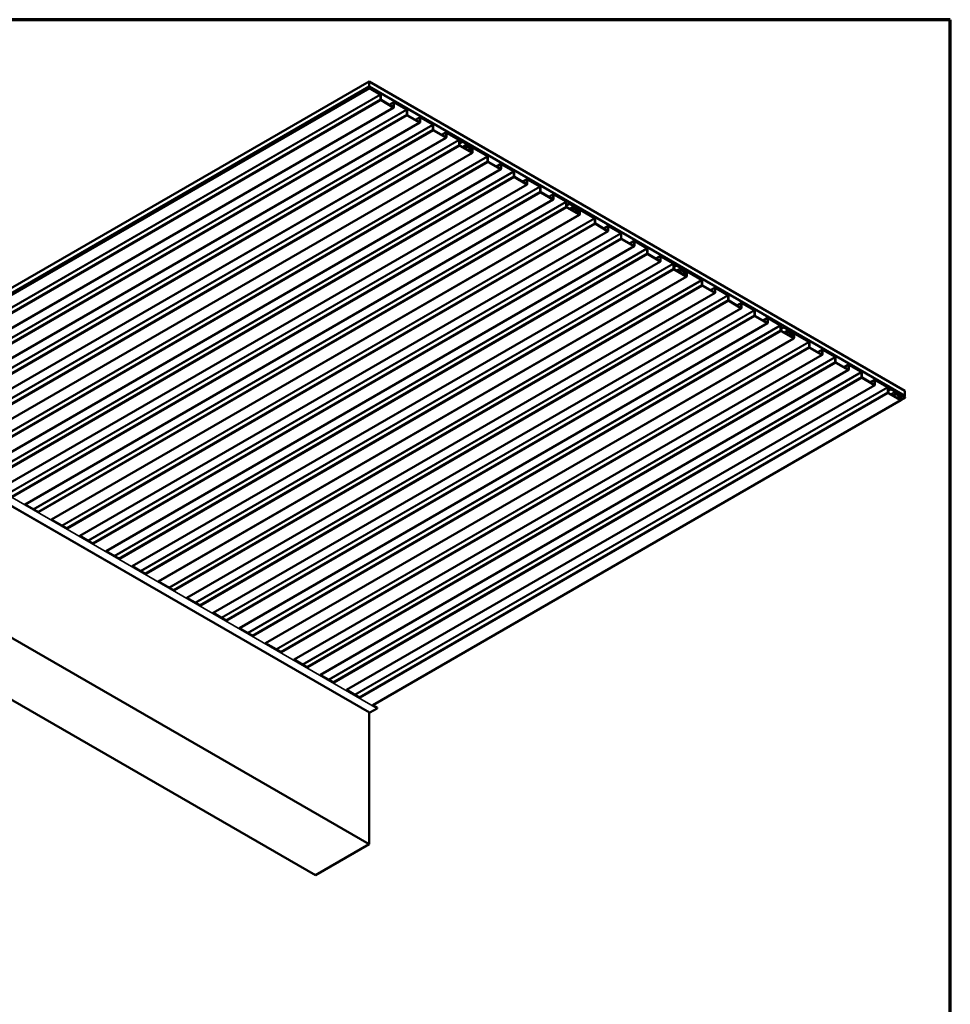
# Model space of a CAD drawing. Units: inches. Extents: x -14.1 to 52, y 0.6 to 47.7.
# Drawn here: x 23.6 to 33.4, y 11 to 21.4 of the extents above; entities that cross this region are included whole.
import ezdxf

# ---------------------------------------------------------------- set-up
doc = ezdxf.new("R2010")
doc.units = ezdxf.units.IN
doc.header["$LTSCALE"] = 2
doc.header["$MEASUREMENT"] = 0
for name, color, linetype, lineweight in [('Border (ANSI)', 7, 'Continuous', 70), ('Visible (ANSI)', 7, 'Continuous', 50), ('Visible Narrow (ANSI)', 7, 'Continuous', 35)]:
    doc.layers.add(name, color=color, linetype=linetype, lineweight=lineweight)

# ---------------------------------------------------------------- blocks, each defined once
blk = doc.blocks.new('Borders ATAS A Border')
at = {"layer": 'Border (ANSI)'}
for p, q in [((16.7, 10.7), (0.3, 10.7)), ((16.7, 0.3), (16.7, 10.7))]:
    blk.add_line(p, q, dxfattribs=at)

msp = doc.modelspace()

# ---------------------------------------------------------------- linework, layer by layer
at = {"layer": 'Visible (ANSI)'}
for p, q in [((21.60706, 17.48138), (27.26391, 20.74737)), ((32.92076, 17.48138), (27.26391, 20.74737)), ((27.26391, 20.74737), (27.26391, 20.69294)), ((27.26391, 20.69294), (21.60706, 17.42695)), ((21.61102, 17.41378), (27.26787, 20.67976)), ((27.26787, 20.67628), (21.61102, 17.41029)), ((32.92076, 17.42695), (27.26391, 20.69294)), ((27.26787, 20.67976), (27.26787, 20.67628)), ((27.3802, 20.61491), (27.26787, 20.67976)), ((27.26787, 20.67628), (27.3802, 20.61143)), ((27.38322, 20.6062), (27.38322, 20.5589)), ((27.38623, 20.55716), (27.38623, 20.60446)), ((27.5186, 20.47725), (27.38925, 20.55193)), ((27.38925, 20.54845), (27.5186, 20.47377)), ((27.47514, 20.50234), (27.52339, 20.5302)), ((27.52162, 20.52629), (27.52162, 20.47899)), ((27.52464, 20.47725), (27.52464, 20.52455)), ((27.65715, 20.45501), (27.52766, 20.52978)), ((27.52766, 20.52629), (27.65715, 20.45153)), ((27.52287, 20.47334), (21.94557, 17.25328)), ((27.66017, 20.4463), (27.66017, 20.399)), ((27.66318, 20.39726), (27.66318, 20.44456)), ((27.79556, 20.31735), (27.6662, 20.39203)), ((27.6662, 20.38855), (27.79556, 20.31387)), ((27.79982, 20.31345), (22.22252, 17.09339)), ((27.75209, 20.34245), (27.80034, 20.3703)), ((27.79857, 20.3664), (27.79857, 20.31909)), ((27.80159, 20.31735), (27.80159, 20.36465)), ((27.9341, 20.29512), (27.80461, 20.36988)), ((27.80461, 20.3664), (27.9341, 20.29163)), ((27.93712, 20.28641), (27.93712, 20.2391)), ((27.94013, 20.23736), (27.94013, 20.28467)), ((28.07251, 20.15746), (27.94315, 20.23214)), ((27.94315, 20.22865), (28.07251, 20.15397)), ((28.02904, 20.18255), (28.07729, 20.21041)), ((28.07552, 20.2065), (28.07552, 20.1592)), ((28.07854, 20.15746), (28.07854, 20.20476)), ((28.21105, 20.13522), (28.08156, 20.20998)), ((28.08156, 20.2065), (28.21105, 20.13174)), ((28.07677, 20.15355), (22.49947, 16.93349)), ((28.21407, 20.12651), (28.21407, 20.07921)), ((28.21708, 20.07747), (28.21708, 20.12477)), ((28.21708, 20.09439), (28.24942, 20.11306)), ((28.21708, 20.09091), (28.24942, 20.10958)), ((28.34946, 19.99756), (28.2201, 20.07224)), ((28.29306, 20.08787), (28.24942, 20.11306)), ((28.24942, 20.11306), (28.24942, 20.10958)), ((28.24942, 20.10958), (28.29306, 20.08439)), ((28.30488, 20.07117), (28.31117, 20.0748)), ((28.51157, 19.96171), (28.31664, 20.07426)), ((28.35372, 19.99365), (22.77642, 16.77359)), ((28.2201, 20.06876), (28.34946, 19.99407)), ((28.30825, 20.05635), (28.33393, 20.02077)), ((28.33566, 20.02262), (28.30998, 20.0582)), ((28.3122, 20.06058), (28.32579, 20.04175)), ((28.31242, 20.06534), (28.31286, 20.0656)), ((28.31286, 20.0656), (28.31542, 20.06595)), ((28.31286, 20.0656), (28.31713, 20.05517)), ((28.32752, 20.04361), (28.31393, 20.06243)), ((28.31969, 20.05553), (28.31542, 20.06595)), ((28.31664, 20.07078), (28.51157, 19.95823)), ((28.32716, 20.0344), (28.33351, 20.03807)), ((28.34089, 20.04878), (28.33296, 20.0455)), ((28.33493, 20.04172), (28.34286, 20.04501)), ((28.34902, 20.01358), (28.33536, 20.00569)), ((28.35247, 20.03435), (28.35247, 19.9993)), ((28.35549, 19.99756), (28.35549, 20.03261)), ((28.51459, 19.953), (28.51459, 19.9057)), ((28.51761, 19.90396), (28.51761, 19.95126)), ((28.64998, 19.82405), (28.52062, 19.89873)), ((28.52062, 19.89525), (28.64998, 19.82057)), ((28.60651, 19.84915), (28.65476, 19.877)), ((28.65299, 19.8731), (28.65299, 19.82579)), ((28.65601, 19.82405), (28.65601, 19.87135)), ((28.78852, 19.80182), (28.65903, 19.87658)), ((28.65903, 19.8731), (28.78852, 19.79833)), ((28.65424, 19.82015), (23.07694, 16.60009)), ((28.79154, 19.79311), (28.79154, 19.7458)), ((28.79456, 19.74406), (28.79456, 19.79137)), ((28.93119, 19.66025), (23.35389, 16.44019)), ((28.92693, 19.66415), (28.79757, 19.73884)), ((28.79757, 19.73535), (28.92693, 19.66067)), ((28.88346, 19.68925), (28.93171, 19.71711)), ((28.92994, 19.7132), (28.92994, 19.6659)), ((28.93296, 19.66415), (28.93296, 19.71146)), ((29.06547, 19.64192), (28.93598, 19.71668)), ((28.93598, 19.7132), (29.06547, 19.63844)), ((29.06849, 19.63321), (29.06849, 19.58591)), ((29.07151, 19.58417), (29.07151, 19.63147)), ((29.20388, 19.50426), (29.07452, 19.57894)), ((29.07452, 19.57546), (29.20388, 19.50077)), ((29.16041, 19.52935), (29.20866, 19.55721)), ((29.20689, 19.5533), (29.20689, 19.506)), ((29.34242, 19.48202), (29.21293, 19.55679)), ((29.21293, 19.5533), (29.34242, 19.47854)), ((29.20814, 19.50035), (23.63084, 16.28029)), ((29.20991, 19.50426), (29.20991, 19.55156)), ((29.34544, 19.47331), (29.34544, 19.42601)), ((29.34846, 19.42427), (29.34846, 19.47157)), ((29.34846, 19.4412), (29.38079, 19.45987)), ((29.34846, 19.43771), (29.38079, 19.45638)), ((29.42443, 19.43467), (29.38079, 19.45987)), ((29.38079, 19.45987), (29.38079, 19.45638)), ((29.38079, 19.45638), (29.42443, 19.43119)), ((29.48083, 19.34436), (29.35147, 19.41904)), ((29.35147, 19.41556), (29.48083, 19.34088)), ((29.43625, 19.41797), (29.44254, 19.4216)), ((29.43962, 19.40315), (29.4653, 19.36757)), ((29.46703, 19.36943), (29.44136, 19.40501)), ((29.44357, 19.40738), (29.45716, 19.38856)), ((29.44379, 19.41215), (29.44423, 19.4124)), ((29.44423, 19.4124), (29.44679, 19.41276)), ((29.44423, 19.4124), (29.4485, 19.40197)), ((29.45889, 19.39041), (29.4453, 19.40924)), ((29.45106, 19.40233), (29.44679, 19.41276)), ((29.64294, 19.30852), (29.44801, 19.42106)), ((29.44801, 19.41758), (29.64294, 19.30503)), ((29.45853, 19.38121), (29.46488, 19.38488)), ((29.47226, 19.39559), (29.46434, 19.3923)), ((29.4663, 19.38852), (29.47423, 19.39181)), ((29.48039, 19.36038), (29.46673, 19.3525)), ((29.48384, 19.38116), (29.48384, 19.3461)), ((29.48686, 19.34436), (29.48686, 19.37942)), ((29.48509, 19.34045), (23.90779, 16.12039)), ((29.64596, 19.29981), (29.64596, 19.2525)), ((29.64898, 19.25076), (29.64898, 19.29807)), ((29.78135, 19.17085), (29.65199, 19.24554)), ((29.65199, 19.24205), (29.78135, 19.16737)), ((29.78561, 19.16695), (24.20831, 15.94689)), ((29.73788, 19.19595), (29.78613, 19.22381)), ((29.78436, 19.2199), (29.78436, 19.1726)), ((29.78738, 19.17085), (29.78738, 19.21816)), ((29.91989, 19.14862), (29.7904, 19.22338)), ((29.7904, 19.2199), (29.91989, 19.14514)), ((29.92291, 19.13991), (29.92291, 19.09261)), ((29.92593, 19.09087), (29.92593, 19.13817)), ((30.0583, 19.01096), (29.92894, 19.08564)), ((29.92894, 19.08216), (30.0583, 19.00747)), ((30.01483, 19.03605), (30.06308, 19.06391)), ((30.06131, 19.06), (30.06131, 19.0127)), ((30.06433, 19.01096), (30.06433, 19.05826)), ((30.19684, 18.98872), (30.06735, 19.06349)), ((30.06735, 19.06), (30.19684, 18.98524)), ((30.06256, 19.00705), (24.48526, 15.78699)), ((30.19986, 18.98001), (30.19986, 18.93271)), ((30.20288, 18.93097), (30.20288, 18.97827)), ((30.33951, 18.84715), (24.76221, 15.62709)), ((30.33525, 18.85106), (30.20589, 18.92574)), ((30.20589, 18.92226), (30.33525, 18.84758)), ((30.29178, 18.87615), (30.34003, 18.90401)), ((30.33826, 18.9001), (30.33826, 18.8528)), ((30.34128, 18.85106), (30.34128, 18.89836)), ((30.47379, 18.82882), (30.3443, 18.90359)), ((30.3443, 18.9001), (30.47379, 18.82534)), ((30.47681, 18.82012), (30.47681, 18.77281)), ((30.47983, 18.77107), (30.47983, 18.81837)), ((30.47983, 18.788), (30.51217, 18.80667)), ((30.47983, 18.78452), (30.51217, 18.80319)), ((30.6122, 18.69116), (30.48284, 18.76585)), ((30.48284, 18.76236), (30.6122, 18.68768)), ((30.5558, 18.78148), (30.51217, 18.80667)), ((30.51217, 18.80667), (30.51217, 18.80319)), ((30.51217, 18.80319), (30.5558, 18.77799)), ((30.56762, 18.76478), (30.57391, 18.76841)), ((30.571, 18.74995), (30.59667, 18.71437)), ((30.5984, 18.71623), (30.57273, 18.75181)), ((30.57494, 18.75419), (30.58853, 18.73536)), ((30.57516, 18.75895), (30.5756, 18.7592)), ((30.5756, 18.7592), (30.57816, 18.75956)), ((30.5756, 18.7592), (30.57987, 18.74878)), ((30.59026, 18.73721), (30.57667, 18.75604)), ((30.58243, 18.74913), (30.57816, 18.75956)), ((30.77431, 18.65532), (30.57938, 18.76787)), ((30.57938, 18.76438), (30.77431, 18.65184)), ((30.5899, 18.72801), (30.59625, 18.73168)), ((30.60363, 18.74239), (30.59571, 18.7391)), ((30.59767, 18.73532), (30.6056, 18.73861)), ((30.61521, 18.72796), (30.61521, 18.69291)), ((30.61823, 18.69116), (30.61823, 18.72622)), ((30.61646, 18.68726), (25.03916, 15.4672)), ((30.61176, 18.70718), (30.5981, 18.6993)), ((30.77733, 18.64661), (30.77733, 18.59931)), ((30.78035, 18.59757), (30.78035, 18.64487)), ((30.91698, 18.51375), (25.33968, 15.29369)), ((30.91272, 18.51766), (30.78336, 18.59234)), ((30.78336, 18.58886), (30.91272, 18.51417)), ((30.86925, 18.54275), (30.9175, 18.57061)), ((30.91573, 18.5667), (30.91573, 18.5194)), ((30.91875, 18.51766), (30.91875, 18.56496)), ((31.05126, 18.49542), (30.92177, 18.57019)), ((30.92177, 18.5667), (31.05126, 18.49194)), ((31.05428, 18.48671), (31.05428, 18.43941)), ((31.0573, 18.43767), (31.0573, 18.48497)), ((31.18967, 18.35776), (31.06031, 18.43244)), ((31.06031, 18.42896), (31.18967, 18.35428)), ((31.1462, 18.38285), (31.19445, 18.41071)), ((31.32821, 18.33552), (31.19872, 18.41029)), ((31.19393, 18.35385), (25.61663, 15.13379)), ((31.19268, 18.4068), (31.19268, 18.3595)), ((31.1957, 18.35776), (31.1957, 18.40506)), ((31.19872, 18.4068), (31.32821, 18.33204)), ((31.33123, 18.32682), (31.33123, 18.27951)), ((31.33425, 18.27777), (31.33425, 18.32507)), ((31.46662, 18.19786), (31.33726, 18.27255)), ((31.33726, 18.26906), (31.46662, 18.19438)), ((31.42315, 18.22296), (31.4714, 18.25081)), ((31.46963, 18.24691), (31.46963, 18.19961)), ((31.47265, 18.19786), (31.47265, 18.24517)), ((31.60516, 18.17563), (31.47567, 18.25039)), ((31.47567, 18.24691), (31.60516, 18.17214)), ((31.47088, 18.19396), (25.89358, 14.9739)), ((31.60818, 18.16692), (31.60818, 18.11962)), ((31.6112, 18.11787), (31.6112, 18.16518)), ((31.6112, 18.1348), (31.64354, 18.15347)), ((31.6112, 18.13132), (31.64354, 18.14999)), ((31.74357, 18.03797), (31.61421, 18.11265)), ((31.61421, 18.10916), (31.74357, 18.03448)), ((31.68717, 18.12828), (31.64354, 18.15347)), ((31.64354, 18.15347), (31.64354, 18.14999)), ((31.64354, 18.14999), (31.68717, 18.1248)), ((31.69899, 18.11158), (31.70528, 18.11521)), ((31.70237, 18.09676), (31.72804, 18.06118)), ((31.72977, 18.06303), (31.7041, 18.09861)), ((31.70631, 18.10099), (31.7199, 18.08216)), ((31.70653, 18.10575), (31.70697, 18.10601)), ((31.70697, 18.10601), (31.70953, 18.10636)), ((31.70697, 18.10601), (31.71124, 18.09558)), ((31.72163, 18.08402), (31.70804, 18.10284)), ((31.7138, 18.09593), (31.70953, 18.10636)), ((31.90568, 18.00212), (31.71075, 18.11467)), ((31.71075, 18.11118), (31.90568, 17.99864)), ((31.74783, 18.03406), (26.17053, 14.814)), ((31.72127, 18.07481), (31.72763, 18.07848)), ((31.735, 18.08919), (31.72708, 18.0859)), ((31.72904, 18.08213), (31.73697, 18.08541)), ((31.74313, 18.05399), (31.72948, 18.0461)), ((31.74658, 18.07476), (31.74658, 18.03971)), ((31.7496, 18.03797), (31.7496, 18.07302)), ((31.9087, 17.99341), (31.9087, 17.94611)), ((31.91172, 17.94437), (31.91172, 17.99167)), ((32.04409, 17.86446), (31.91473, 17.93914)), ((31.91473, 17.93566), (32.04409, 17.86098)), ((32.00062, 17.88955), (32.04887, 17.91741)), ((32.04711, 17.9135), (32.04711, 17.8662)), ((32.05012, 17.86446), (32.05012, 17.91176)), ((32.18263, 17.84222), (32.05314, 17.91699)), ((32.05314, 17.9135), (32.18263, 17.83874)), ((32.04835, 17.86055), (26.47105, 14.64049)), ((32.18565, 17.83352), (32.18565, 17.78621)), ((32.18867, 17.78447), (32.18867, 17.83177)), ((32.32531, 17.70066), (26.748, 14.4806)), ((32.32104, 17.70456), (32.19169, 17.77925)), ((32.19169, 17.77576), (32.32104, 17.70108)), ((32.27757, 17.72966), (32.32582, 17.75751)), ((32.32406, 17.75361), (32.32406, 17.70631)), ((32.32707, 17.70456), (32.32707, 17.75187)), ((32.45958, 17.68233), (32.33009, 17.75709)), ((32.33009, 17.75361), (32.45958, 17.67884)), ((32.4626, 17.67362), (32.4626, 17.62632)), ((32.46562, 17.62457), (32.46562, 17.67188)), ((32.59799, 17.54467), (32.46864, 17.61935)), ((32.46864, 17.61586), (32.59799, 17.54118)), ((32.55452, 17.56976), (32.60277, 17.59762)), ((32.60101, 17.59371), (32.60101, 17.54641)), ((32.60402, 17.54467), (32.60402, 17.59197)), ((32.73653, 17.52243), (32.60704, 17.59719)), ((32.60704, 17.59371), (32.73653, 17.51895)), ((32.60226, 17.54076), (27.02495, 14.3207)), ((32.73955, 17.51372), (32.73955, 17.46642)), ((32.74257, 17.46468), (32.74257, 17.51198)), ((32.74257, 17.48161), (32.77491, 17.50028)), ((32.74257, 17.47812), (32.77491, 17.49679)), ((32.81854, 17.47508), (32.77491, 17.50028)), ((32.77491, 17.50028), (32.77491, 17.49679)), ((32.77491, 17.49679), (32.81854, 17.4716)), ((32.92076, 17.42695), (32.92076, 17.48138)), ((32.87921, 17.38086), (27.3019, 14.1608)), ((32.87494, 17.38477), (32.74559, 17.45945)), ((32.74559, 17.45597), (32.87494, 17.38128)), ((32.83036, 17.45838), (32.83665, 17.46201)), ((32.83374, 17.44356), (32.85941, 17.40798)), ((32.86114, 17.40983), (32.83547, 17.44542)), ((32.83768, 17.44779), (32.85127, 17.42897)), ((32.8379, 17.45256), (32.83834, 17.45281)), ((32.83834, 17.45281), (32.8409, 17.45316)), ((32.83834, 17.45281), (32.84261, 17.44238)), ((32.853, 17.43082), (32.83942, 17.44965)), ((32.84517, 17.44274), (32.8409, 17.45316)), ((32.92472, 17.41378), (32.84212, 17.46147)), ((32.84212, 17.45799), (32.92472, 17.41029)), ((32.85264, 17.42161), (32.859, 17.42528)), ((32.86637, 17.43599), (32.85845, 17.43271)), ((32.86041, 17.42893), (32.86834, 17.43222)), ((32.8745, 17.40079), (32.86085, 17.39291)), ((32.87796, 17.42157), (32.87796, 17.38651)), ((32.88097, 17.38477), (32.88097, 17.41982)), ((32.88097, 17.38503), (32.92472, 17.41029)), ((32.91134, 17.42151), (32.92076, 17.42695)), ((32.92472, 17.41029), (32.92472, 17.41378)), ((27.26568, 14.08129), (21.60882, 17.34727)), ((23.77326, 16.19807), (23.63015, 16.28069)), ((24.07378, 16.02456), (23.9071, 16.12079)), ((27.26297, 12.69073), (21.60611, 15.95671)), ((24.35073, 15.86466), (24.20762, 15.94729)), ((24.62768, 15.70477), (24.48457, 15.78739)), ((26.69728, 12.36413), (21.04043, 15.63011)), ((24.90463, 15.54487), (24.76152, 15.62749)), ((25.20515, 15.37136), (25.03847, 15.46759)), ((25.4821, 15.21147), (25.33899, 15.29409)), ((25.75905, 15.05157), (25.61594, 15.13419)), ((26.036, 14.89167), (25.89289, 14.97429)), ((26.33652, 14.71817), (26.16984, 14.8144)), ((26.61347, 14.55827), (26.47036, 14.64089)), ((26.89042, 14.39837), (26.74731, 14.48099)), ((27.16737, 14.23847), (27.02426, 14.3211)), ((27.34875, 14.13375), (27.30121, 14.1612)), ((27.26297, 12.69073), (27.26297, 14.08285)), ((27.34641, 14.12586), (27.26994, 14.08171)), ((26.69728, 12.36413), (27.26297, 12.69073))]:
    msp.add_line(p, q, dxfattribs=at)
for centre, major_axis, start_param, end_param in [((27.3802, 20.60794), (-0.00427, 0.00739), 3.92699082, 5.49778714), ((27.3802, 20.60794), (0.00213, -0.0037), 0.78539816, 2.35619449), ((27.38925, 20.55542), (0.00427, -0.00739), 3.92699082, 5.49778714), ((27.38925, 20.55542), (-0.00213, 0.0037), 0.78539816, 2.35619449), ((27.52766, 20.52281), (-0.00427, 0.00739), 5.49778714, 7.06858347), ((27.52766, 20.52281), (-0.00213, 0.0037), 5.49778714, 7.06858347), ((27.5186, 20.48073), (0.00213, -0.0037), 5.49778714, 7.06858347), ((27.5186, 20.48073), (0.00427, -0.00739), 5.49778714, 7.06858347), ((27.65715, 20.44805), (-0.00427, 0.00739), 3.92699082, 5.49778714), ((27.65715, 20.44805), (0.00213, -0.0037), 0.78539816, 2.35619449), ((27.6662, 20.39552), (0.00427, -0.00739), 3.92699082, 5.49778714), ((27.6662, 20.39552), (-0.00213, 0.0037), 0.78539816, 2.35619449), ((27.79556, 20.32084), (0.00213, -0.0037), 5.49778714, 7.06858347), ((27.79556, 20.32084), (0.00427, -0.00739), 5.49778714, 7.06858347), ((27.80461, 20.36291), (-0.00427, 0.00739), 5.49778714, 7.06858347), ((27.80461, 20.36291), (-0.00213, 0.0037), 5.49778714, 7.06858347), ((27.9341, 20.28815), (-0.00427, 0.00739), 3.92699082, 5.49778714), ((27.9341, 20.28815), (0.00213, -0.0037), 0.78539816, 2.35619449), ((27.94315, 20.23562), (0.00427, -0.00739), 3.92699082, 5.49778714), ((27.94315, 20.23562), (-0.00213, 0.0037), 0.78539816, 2.35619449), ((28.08156, 20.20302), (-0.00427, 0.00739), 5.49778714, 7.06858347), ((28.08156, 20.20302), (-0.00213, 0.0037), 5.49778714, 7.06858347), ((28.07251, 20.16094), (0.00213, -0.0037), 5.49778714, 7.06858347), ((28.07251, 20.16094), (0.00427, -0.00739), 5.49778714, 7.06858347), ((28.21105, 20.12825), (-0.00427, 0.00739), 3.92699082, 5.49778714), ((28.21105, 20.12825), (0.00213, -0.0037), 0.78539816, 2.35619449), ((28.2201, 20.07572), (0.00427, -0.00739), 3.92699082, 5.49778714), ((28.2201, 20.07572), (-0.00213, 0.0037), 0.78539816, 2.35619449), ((28.29306, 20.0735), (-0.0088, 0.01524), 4.12434793, 5.49778714), ((28.29306, 20.0735), (0.00667, -0.01155), 0.98275527, 2.35619449), ((28.31664, 20.06533), (-0.00547, 0.00947), 5.49778714, 8.02851456), ((28.31664, 20.06533), (0.01033, -0.0179), 4.12434793, 4.88692191), ((28.31664, 20.06533), (-0.0082, 0.0142), 0.98275527, 1.74532925), ((28.31664, 20.06533), (-0.00333, 0.00577), 5.49778714, 8.02851456), ((28.32721, 20.05656), (0.00838, -0.01452), 4.48167295, 6.20755208), ((28.32721, 20.05656), (0.00625, -0.01083), 4.48167295, 6.20755208), ((28.32925, 20.04546), (0.00427, -0.00739), 4.88692191, 6.38121049), ((28.32925, 20.04546), (0.00213, -0.0037), 4.88692191, 6.38121049), ((28.34069, 20.02801), (0.00833, -0.01443), 4.88692191, 9.52280315), ((28.34069, 20.02801), (-0.0062, 0.01074), 1.74532925, 6.38121049), ((28.34665, 20.03772), (-0.00625, 0.01083), 3.92699082, 6.20755208), ((28.34665, 20.03772), (-0.00412, 0.00713), 3.92699082, 6.20755208), ((28.34946, 20.00104), (0.00213, -0.0037), 5.49778714, 7.06858347), ((28.34946, 20.00104), (0.00427, -0.00739), 5.49778714, 7.06858347), ((28.51157, 19.95475), (-0.00427, 0.00739), 3.92699082, 5.49778714), ((28.51157, 19.95475), (0.00213, -0.0037), 0.78539816, 2.35619449), ((28.52062, 19.90222), (0.00427, -0.00739), 3.92699082, 5.49778714), ((28.52062, 19.90222), (-0.00213, 0.0037), 0.78539816, 2.35619449), ((28.65903, 19.86961), (-0.00427, 0.00739), 5.49778714, 7.06858347), ((28.65903, 19.86961), (-0.00213, 0.0037), 5.49778714, 7.06858347), ((28.64998, 19.82754), (0.00213, -0.0037), 5.49778714, 7.06858347), ((28.64998, 19.82754), (0.00427, -0.00739), 5.49778714, 7.06858347), ((28.78852, 19.79485), (-0.00427, 0.00739), 3.92699082, 5.49778714), ((28.78852, 19.79485), (0.00213, -0.0037), 0.78539816, 2.35619449), ((28.79757, 19.74232), (0.00427, -0.00739), 3.92699082, 5.49778714), ((28.79757, 19.74232), (-0.00213, 0.0037), 0.78539816, 2.35619449), ((28.92693, 19.66764), (0.00213, -0.0037), 5.49778714, 7.06858347), ((28.92693, 19.66764), (0.00427, -0.00739), 5.49778714, 7.06858347), ((28.93598, 19.70972), (-0.00427, 0.00739), 5.49778714, 7.06858347), ((28.93598, 19.70972), (-0.00213, 0.0037), 5.49778714, 7.06858347), ((29.06547, 19.63495), (-0.00427, 0.00739), 3.92699082, 5.49778714), ((29.06547, 19.63495), (0.00213, -0.0037), 0.78539816, 2.35619449), ((29.07452, 19.58242), (0.00427, -0.00739), 3.92699082, 5.49778714), ((29.07452, 19.58242), (-0.00213, 0.0037), 0.78539816, 2.35619449), ((29.21293, 19.54982), (-0.00427, 0.00739), 5.49778714, 7.06858347), ((29.21293, 19.54982), (-0.00213, 0.0037), 5.49778714, 7.06858347), ((29.20388, 19.50774), (0.00213, -0.0037), 5.49778714, 7.06858347), ((29.20388, 19.50774), (0.00427, -0.00739), 5.49778714, 7.06858347), ((29.34242, 19.47505), (-0.00427, 0.00739), 3.92699082, 5.49778714), ((29.34242, 19.47505), (0.00213, -0.0037), 0.78539816, 2.35619449), ((29.35147, 19.42253), (0.00427, -0.00739), 3.92699082, 5.49778714), ((29.35147, 19.42253), (-0.00213, 0.0037), 0.78539816, 2.35619449), ((29.42443, 19.4203), (-0.0088, 0.01524), 4.12434793, 5.49778714), ((29.42443, 19.4203), (0.00667, -0.01155), 0.98275527, 2.35619449), ((29.44801, 19.41214), (0.01033, -0.0179), 4.12434793, 4.88692191), ((29.44801, 19.41214), (-0.0082, 0.0142), 0.98275527, 1.74532925), ((29.44801, 19.41214), (-0.00547, 0.00947), 5.49778714, 8.02851456), ((29.44801, 19.41214), (-0.00333, 0.00577), 5.49778714, 8.02851456), ((29.45858, 19.40337), (0.00838, -0.01452), 4.48167295, 6.20755208), ((29.45858, 19.40337), (0.00625, -0.01083), 4.48167295, 6.20755208), ((29.46062, 19.39227), (0.00427, -0.00739), 4.88692191, 6.38121049), ((29.46062, 19.39227), (0.00213, -0.0037), 4.88692191, 6.38121049), ((29.47206, 19.37482), (0.00833, -0.01443), 4.88692191, 9.52280315), ((29.47206, 19.37482), (-0.0062, 0.01074), 1.74532925, 6.38121049), ((29.47802, 19.38452), (-0.00625, 0.01083), 3.92699082, 6.20755208), ((29.47802, 19.38452), (-0.00412, 0.00713), 3.92699082, 6.20755208), ((29.48083, 19.34784), (0.00213, -0.0037), 5.49778714, 7.06858347), ((29.48083, 19.34784), (0.00427, -0.00739), 5.49778714, 7.06858347), ((29.64294, 19.30155), (-0.00427, 0.00739), 3.92699082, 5.49778714), ((29.64294, 19.30155), (0.00213, -0.0037), 0.78539816, 2.35619449), ((29.65199, 19.24902), (0.00427, -0.00739), 3.92699082, 5.49778714), ((29.65199, 19.24902), (-0.00213, 0.0037), 0.78539816, 2.35619449), ((29.78135, 19.17434), (0.00213, -0.0037), 5.49778714, 7.06858347), ((29.78135, 19.17434), (0.00427, -0.00739), 5.49778714, 7.06858347), ((29.7904, 19.21642), (-0.00427, 0.00739), 5.49778714, 7.06858347), ((29.7904, 19.21642), (-0.00213, 0.0037), 5.49778714, 7.06858347), ((29.91989, 19.14165), (-0.00427, 0.00739), 3.92699082, 5.49778714), ((29.91989, 19.14165), (0.00213, -0.0037), 0.78539816, 2.35619449), ((29.92894, 19.08912), (0.00427, -0.00739), 3.92699082, 5.49778714), ((29.92894, 19.08912), (-0.00213, 0.0037), 0.78539816, 2.35619449), ((30.06735, 19.05652), (-0.00427, 0.00739), 5.49778714, 7.06858347), ((30.06735, 19.05652), (-0.00213, 0.0037), 5.49778714, 7.06858347), ((30.0583, 19.01444), (0.00213, -0.0037), 5.49778714, 7.06858347), ((30.0583, 19.01444), (0.00427, -0.00739), 5.49778714, 7.06858347), ((30.19684, 18.98175), (-0.00427, 0.00739), 3.92699082, 5.49778714), ((30.19684, 18.98175), (0.00213, -0.0037), 0.78539816, 2.35619449), ((30.20589, 18.92923), (0.00427, -0.00739), 3.92699082, 5.49778714), ((30.20589, 18.92923), (-0.00213, 0.0037), 0.78539816, 2.35619449), ((30.33525, 18.85454), (0.00213, -0.0037), 5.49778714, 7.06858347), ((30.33525, 18.85454), (0.00427, -0.00739), 5.49778714, 7.06858347), ((30.3443, 18.89662), (-0.00427, 0.00739), 5.49778714, 7.06858347), ((30.3443, 18.89662), (-0.00213, 0.0037), 5.49778714, 7.06858347), ((30.47379, 18.82186), (-0.00427, 0.00739), 3.92699082, 5.49778714), ((30.47379, 18.82186), (0.00213, -0.0037), 0.78539816, 2.35619449), ((30.48284, 18.76933), (0.00427, -0.00739), 3.92699082, 5.49778714), ((30.48284, 18.76933), (-0.00213, 0.0037), 0.78539816, 2.35619449), ((30.5558, 18.76711), (-0.0088, 0.01524), 4.12434793, 5.49778714), ((30.5558, 18.76711), (0.00667, -0.01155), 0.98275527, 2.35619449), ((30.57938, 18.75894), (0.01033, -0.0179), 4.12434793, 4.88692191), ((30.57938, 18.75894), (-0.0082, 0.0142), 0.98275527, 1.74532925), ((30.57938, 18.75894), (-0.00547, 0.00947), 5.49778714, 8.02851456), ((30.57938, 18.75894), (-0.00333, 0.00577), 5.49778714, 8.02851456), ((30.58995, 18.75017), (0.00838, -0.01452), 4.48167295, 6.20755208), ((30.58995, 18.75017), (0.00625, -0.01083), 4.48167295, 6.20755208), ((30.59199, 18.73907), (0.00427, -0.00739), 4.88692191, 6.38121049), ((30.59199, 18.73907), (0.00213, -0.0037), 4.88692191, 6.38121049), ((30.60343, 18.72162), (0.00833, -0.01443), 4.88692191, 9.52280315), ((30.60343, 18.72162), (-0.0062, 0.01074), 1.74532925, 6.38121049), ((30.60939, 18.73132), (-0.00625, 0.01083), 3.92699082, 6.20755208), ((30.60939, 18.73132), (-0.00412, 0.00713), 3.92699082, 6.20755208), ((30.6122, 18.69465), (0.00213, -0.0037), 5.49778714, 7.06858347), ((30.6122, 18.69465), (0.00427, -0.00739), 5.49778714, 7.06858347), ((30.77431, 18.64835), (-0.00427, 0.00739), 3.92699082, 5.49778714), ((30.77431, 18.64835), (0.00213, -0.0037), 0.78539816, 2.35619449), ((30.78336, 18.59582), (0.00427, -0.00739), 3.92699082, 5.49778714), ((30.78336, 18.59582), (-0.00213, 0.0037), 0.78539816, 2.35619449), ((30.91272, 18.52114), (0.00213, -0.0037), 5.49778714, 7.06858347), ((30.91272, 18.52114), (0.00427, -0.00739), 5.49778714, 7.06858347), ((30.92177, 18.56322), (-0.00427, 0.00739), 5.49778714, 7.06858347), ((30.92177, 18.56322), (-0.00213, 0.0037), 5.49778714, 7.06858347), ((31.05126, 18.48845), (-0.00427, 0.00739), 3.92699082, 5.49778714), ((31.05126, 18.48845), (0.00213, -0.0037), 0.78539816, 2.35619449), ((31.06031, 18.43593), (0.00427, -0.00739), 3.92699082, 5.49778714), ((31.06031, 18.43593), (-0.00213, 0.0037), 0.78539816, 2.35619449), ((31.19872, 18.40332), (-0.00427, 0.00739), 5.49778714, 7.06858347), ((31.18967, 18.36124), (0.00213, -0.0037), 5.49778714, 7.06858347), ((31.18967, 18.36124), (0.00427, -0.00739), 5.49778714, 7.06858347), ((31.19872, 18.40332), (-0.00213, 0.0037), 5.49778714, 7.06858347), ((31.32821, 18.32856), (-0.00427, 0.00739), 3.92699082, 5.49778714), ((31.32821, 18.32856), (0.00213, -0.0037), 0.78539816, 2.35619449), ((31.33726, 18.27603), (0.00427, -0.00739), 3.92699082, 5.49778714), ((31.33726, 18.27603), (-0.00213, 0.0037), 0.78539816, 2.35619449), ((31.47567, 18.24342), (-0.00427, 0.00739), 5.49778714, 7.06858347), ((31.47567, 18.24342), (-0.00213, 0.0037), 5.49778714, 7.06858347), ((31.46662, 18.20135), (0.00213, -0.0037), 5.49778714, 7.06858347), ((31.46662, 18.20135), (0.00427, -0.00739), 5.49778714, 7.06858347), ((31.60516, 18.16866), (-0.00427, 0.00739), 3.92699082, 5.49778714), ((31.60516, 18.16866), (0.00213, -0.0037), 0.78539816, 2.35619449), ((31.61421, 18.11613), (0.00427, -0.00739), 3.92699082, 5.49778714), ((31.61421, 18.11613), (-0.00213, 0.0037), 0.78539816, 2.35619449), ((31.68717, 18.11391), (-0.0088, 0.01524), 4.12434793, 5.49778714), ((31.68717, 18.11391), (0.00667, -0.01155), 0.98275527, 2.35619449), ((31.71075, 18.10574), (0.01033, -0.0179), 4.12434793, 4.88692191), ((31.71075, 18.10574), (-0.0082, 0.0142), 0.98275527, 1.74532925), ((31.71075, 18.10574), (-0.00547, 0.00947), 5.49778714, 8.02851456), ((31.71075, 18.10574), (-0.00333, 0.00577), 5.49778714, 8.02851456), ((31.72132, 18.09697), (0.00838, -0.01452), 4.48167295, 6.20755208), ((31.72132, 18.09697), (0.00625, -0.01083), 4.48167295, 6.20755208), ((31.72336, 18.08587), (0.00427, -0.00739), 4.88692191, 6.38121049), ((31.72336, 18.08587), (0.00213, -0.0037), 4.88692191, 6.38121049), ((31.7348, 18.06842), (0.00833, -0.01443), 4.88692191, 9.52280315), ((31.7348, 18.06842), (-0.0062, 0.01074), 1.74532925, 6.38121049), ((31.74076, 18.07812), (-0.00625, 0.01083), 3.92699082, 6.20755208), ((31.74076, 18.07812), (-0.00412, 0.00713), 3.92699082, 6.20755208), ((31.74357, 18.04145), (0.00213, -0.0037), 5.49778714, 7.06858347), ((31.74357, 18.04145), (0.00427, -0.00739), 5.49778714, 7.06858347), ((31.90568, 17.99515), (-0.00427, 0.00739), 3.92699082, 5.49778714), ((31.90568, 17.99515), (0.00213, -0.0037), 0.78539816, 2.35619449), ((31.91473, 17.94263), (0.00427, -0.00739), 3.92699082, 5.49778714), ((31.91473, 17.94263), (-0.00213, 0.0037), 0.78539816, 2.35619449), ((32.05314, 17.91002), (-0.00427, 0.00739), 5.49778714, 7.06858347), ((32.05314, 17.91002), (-0.00213, 0.0037), 5.49778714, 7.06858347), ((32.04409, 17.86794), (0.00213, -0.0037), 5.49778714, 7.06858347), ((32.04409, 17.86794), (0.00427, -0.00739), 5.49778714, 7.06858347), ((32.18263, 17.83526), (-0.00427, 0.00739), 3.92699082, 5.49778714), ((32.18263, 17.83526), (0.00213, -0.0037), 0.78539816, 2.35619449), ((32.19169, 17.78273), (0.00427, -0.00739), 3.92699082, 5.49778714), ((32.19169, 17.78273), (-0.00213, 0.0037), 0.78539816, 2.35619449), ((32.32104, 17.70805), (0.00213, -0.0037), 5.49778714, 7.06858347), ((32.32104, 17.70805), (0.00427, -0.00739), 5.49778714, 7.06858347), ((32.33009, 17.75012), (-0.00427, 0.00739), 5.49778714, 7.06858347), ((32.33009, 17.75012), (-0.00213, 0.0037), 5.49778714, 7.06858347), ((32.45958, 17.67536), (-0.00427, 0.00739), 3.92699082, 5.49778714), ((32.45958, 17.67536), (0.00213, -0.0037), 0.78539816, 2.35619449), ((32.46864, 17.62283), (0.00427, -0.00739), 3.92699082, 5.49778714), ((32.46864, 17.62283), (-0.00213, 0.0037), 0.78539816, 2.35619449), ((32.60704, 17.59023), (-0.00427, 0.00739), 5.49778714, 7.06858347), ((32.60704, 17.59023), (-0.00213, 0.0037), 5.49778714, 7.06858347), ((32.59799, 17.54815), (0.00213, -0.0037), 5.49778714, 7.06858347), ((32.59799, 17.54815), (0.00427, -0.00739), 5.49778714, 7.06858347), ((32.73653, 17.51546), (-0.00427, 0.00739), 3.92699082, 5.49778714), ((32.73653, 17.51546), (0.00213, -0.0037), 0.78539816, 2.35619449), ((32.81854, 17.46071), (-0.0088, 0.01524), 4.12434793, 5.49778714), ((32.74559, 17.46293), (0.00427, -0.00739), 3.92699082, 5.49778714), ((32.74559, 17.46293), (-0.00213, 0.0037), 0.78539816, 2.35619449), ((32.81854, 17.46071), (0.00667, -0.01155), 0.98275527, 2.35619449), ((32.84212, 17.45254), (0.01033, -0.0179), 4.12434793, 4.88692191), ((32.84212, 17.45254), (-0.0082, 0.0142), 0.98275527, 1.74532925), ((32.84212, 17.45254), (-0.00547, 0.00947), 5.49778714, 8.02851456), ((32.84212, 17.45254), (-0.00333, 0.00577), 5.49778714, 8.02851456), ((32.85269, 17.44377), (0.00838, -0.01452), 4.48167295, 6.20755208), ((32.85269, 17.44377), (0.00625, -0.01083), 4.48167295, 6.20755208), ((32.85473, 17.43267), (0.00427, -0.00739), 4.88692191, 6.38121049), ((32.85473, 17.43267), (0.00213, -0.0037), 4.88692191, 6.38121049), ((32.86617, 17.41522), (0.00833, -0.01443), 4.88692191, 9.52280315), ((32.86617, 17.41522), (-0.0062, 0.01074), 1.74532925, 6.38121049), ((32.87213, 17.42493), (-0.00625, 0.01083), 3.92699082, 6.20755208), ((32.87213, 17.42493), (-0.00412, 0.00713), 3.92699082, 6.20755208), ((32.87494, 17.38825), (0.00213, -0.0037), 5.49778714, 7.06858347), ((32.87494, 17.38825), (0.00427, -0.00739), 5.49778714, 7.06858347), ((27.26994, 14.08868), (-0.00427, -0.00739), 0, 0.78539816), ((27.34641, 14.12969), (0.00235, 0.00406), 3.92699082, 6.28318531)]:
    msp.add_ellipse(centre, major_axis=major_axis, ratio=0.57735027, start_param=start_param, end_param=end_param, dxfattribs=at)
at = {"layer": 'Visible Narrow (ANSI)'}
for p, q in [((21.75465, 17.36351), (27.3802, 20.61143)), ((21.76068, 17.36003), (27.38322, 20.6062)), ((27.3802, 20.61143), (27.3802, 20.61491)), ((27.38322, 20.6062), (27.38623, 20.60446)), ((21.80164, 17.33638), (27.38322, 20.5589)), ((21.81364, 17.32937), (27.38925, 20.54845)), ((27.38322, 20.5589), (27.38623, 20.55716)), ((27.38925, 20.54845), (27.38925, 20.55193)), ((27.52162, 20.52629), (27.47764, 20.5009)), ((27.52464, 20.52455), (27.52162, 20.52629)), ((27.52464, 20.52455), (27.52766, 20.52629)), ((27.52766, 20.52629), (27.52766, 20.52978)), ((21.943, 17.25469), (27.5186, 20.47377)), ((22.0316, 17.20361), (27.65715, 20.45153)), ((22.03763, 17.20013), (27.66017, 20.4463)), ((22.07859, 17.17648), (27.66017, 20.399)), ((22.09059, 17.16947), (27.6662, 20.38855)), ((27.52162, 20.47899), (27.5186, 20.47725)), ((27.5186, 20.47377), (27.5186, 20.47725)), ((27.52464, 20.47725), (27.52162, 20.47899)), ((27.65715, 20.45153), (27.65715, 20.45501)), ((27.66017, 20.4463), (27.66318, 20.44456)), ((27.66017, 20.399), (27.66318, 20.39726)), ((27.6662, 20.38855), (27.6662, 20.39203)), ((22.21995, 17.09479), (27.79556, 20.31387)), ((22.30855, 17.04372), (27.9341, 20.29163)), ((22.31458, 17.04023), (27.93712, 20.28641)), ((27.79857, 20.3664), (27.75459, 20.341)), ((27.79857, 20.31909), (27.79556, 20.31735)), ((27.79556, 20.31387), (27.79556, 20.31735)), ((27.80159, 20.36465), (27.79857, 20.3664)), ((27.80159, 20.31735), (27.79857, 20.31909)), ((27.80159, 20.36465), (27.80461, 20.3664)), ((27.80461, 20.3664), (27.80461, 20.36988)), ((27.9341, 20.29163), (27.9341, 20.29512)), ((27.93712, 20.28641), (27.94013, 20.28467)), ((22.35555, 17.01658), (27.93712, 20.2391)), ((22.36754, 17.00958), (27.94315, 20.22865)), ((27.93712, 20.2391), (27.94013, 20.23736)), ((27.94315, 20.22865), (27.94315, 20.23214)), ((28.07552, 20.2065), (28.03154, 20.18111)), ((28.07854, 20.20476), (28.07552, 20.2065)), ((28.07854, 20.20476), (28.08156, 20.2065)), ((28.08156, 20.2065), (28.08156, 20.20998)), ((22.4969, 16.93489), (28.07251, 20.15397)), ((22.5855, 16.88382), (28.21105, 20.13174)), ((22.59153, 16.88034), (28.21407, 20.12651)), ((22.6325, 16.85668), (28.21407, 20.07921)), ((28.07552, 20.1592), (28.07251, 20.15746)), ((28.07251, 20.15397), (28.07251, 20.15746)), ((28.07854, 20.15746), (28.07552, 20.1592)), ((28.21105, 20.13174), (28.21105, 20.13522)), ((28.21407, 20.12651), (28.21708, 20.12477)), ((28.21407, 20.07921), (28.21708, 20.07747)), ((28.2201, 20.06876), (28.2201, 20.07224)), ((28.24606, 20.05725), (28.29306, 20.08439)), ((28.29306, 20.08439), (28.29306, 20.08787)), ((28.31664, 20.07078), (28.31664, 20.07426)), ((22.64449, 16.84968), (28.2201, 20.06876)), ((22.77385, 16.775), (28.34946, 19.99407)), ((28.26289, 20.04754), (28.30231, 20.0703)), ((28.27794, 20.03885), (28.30825, 20.05635)), ((28.30231, 20.0703), (28.30526, 20.06927)), ((28.30825, 20.05635), (28.30998, 20.0582)), ((28.3122, 20.06058), (28.30944, 20.05899)), ((28.31192, 20.06805), (28.31664, 20.07078)), ((28.31393, 20.06243), (28.3122, 20.06058)), ((28.31969, 20.05553), (28.31713, 20.05517)), ((28.32159, 20.01365), (28.33393, 20.02077)), ((28.32579, 20.04175), (28.32301, 20.04015)), ((28.32752, 20.04361), (28.32579, 20.04175)), ((28.33158, 20.04191), (28.33391, 20.03835)), ((28.33296, 20.0455), (28.33493, 20.04172)), ((28.33393, 20.02077), (28.33566, 20.02262)), ((28.34286, 20.04501), (28.33867, 20.04259)), ((28.34089, 20.04878), (28.34286, 20.04501)), ((28.35247, 20.03435), (28.34922, 20.03248)), ((28.35247, 19.9993), (28.34946, 19.99756)), ((28.34946, 19.99407), (28.34946, 19.99756)), ((28.35549, 20.03261), (28.35247, 20.03435)), ((28.35549, 19.99756), (28.35247, 19.9993)), ((22.88602, 16.71031), (28.51157, 19.95823)), ((22.89205, 16.70683), (28.51459, 19.953)), ((22.93302, 16.68318), (28.51459, 19.9057)), ((22.94502, 16.67617), (28.52062, 19.89525)), ((28.51157, 19.95823), (28.51157, 19.96171)), ((28.51459, 19.953), (28.51761, 19.95126)), ((28.51459, 19.9057), (28.51761, 19.90396)), ((28.52062, 19.89525), (28.52062, 19.89873)), ((28.65299, 19.8731), (28.60901, 19.8477)), ((28.65601, 19.87135), (28.65299, 19.8731)), ((28.65601, 19.87135), (28.65903, 19.8731)), ((28.65903, 19.8731), (28.65903, 19.87658)), ((23.07437, 16.60149), (28.64998, 19.82057)), ((23.16297, 16.55042), (28.78852, 19.79833)), ((23.169, 16.54693), (28.79154, 19.79311)), ((28.65299, 19.82579), (28.64998, 19.82405)), ((28.64998, 19.82057), (28.64998, 19.82405)), ((28.65601, 19.82405), (28.65299, 19.82579)), ((28.78852, 19.79833), (28.78852, 19.80182)), ((28.79154, 19.79311), (28.79456, 19.79137)), ((23.20997, 16.52328), (28.79154, 19.7458)), ((23.22197, 16.51628), (28.79757, 19.73535)), ((23.35132, 16.44159), (28.92693, 19.66067)), ((28.79154, 19.7458), (28.79456, 19.74406)), ((28.79757, 19.73535), (28.79757, 19.73884)), ((28.92994, 19.7132), (28.88596, 19.68781)), ((28.92994, 19.6659), (28.92693, 19.66415)), ((28.92693, 19.66067), (28.92693, 19.66415)), ((28.93296, 19.71146), (28.92994, 19.7132)), ((28.93296, 19.66415), (28.92994, 19.6659)), ((28.93296, 19.71146), (28.93598, 19.7132)), ((28.93598, 19.7132), (28.93598, 19.71668)), ((23.43992, 16.39052), (29.06547, 19.63844)), ((23.44595, 16.38704), (29.06849, 19.63321)), ((23.48692, 16.36338), (29.06849, 19.58591)), ((23.49892, 16.35638), (29.07452, 19.57546)), ((29.06547, 19.63844), (29.06547, 19.64192)), ((29.06849, 19.63321), (29.07151, 19.63147)), ((29.06849, 19.58591), (29.07151, 19.58417)), ((29.07452, 19.57546), (29.07452, 19.57894)), ((29.20689, 19.5533), (29.16291, 19.52791)), ((29.20991, 19.55156), (29.20689, 19.5533)), ((29.20991, 19.55156), (29.21293, 19.5533)), ((29.21293, 19.5533), (29.21293, 19.55679)), ((23.62827, 16.2817), (29.20388, 19.50077)), ((23.71687, 16.23062), (29.34242, 19.47854)), ((23.7229, 16.22714), (29.34544, 19.47331)), ((29.20689, 19.506), (29.20388, 19.50426)), ((29.20388, 19.50077), (29.20388, 19.50426)), ((29.20991, 19.50426), (29.20689, 19.506)), ((29.34242, 19.47854), (29.34242, 19.48202)), ((29.34544, 19.47331), (29.34846, 19.47157)), ((23.76387, 16.20349), (29.34544, 19.42601)), ((23.77587, 16.19648), (29.35147, 19.41556)), ((29.34544, 19.42601), (29.34846, 19.42427)), ((29.35147, 19.41556), (29.35147, 19.41904)), ((29.37743, 19.40405), (29.42443, 19.43119)), ((29.39426, 19.39434), (29.43368, 19.4171)), ((29.40931, 19.38565), (29.43962, 19.40315)), ((29.42443, 19.43119), (29.42443, 19.43467)), ((29.43368, 19.4171), (29.43664, 19.41608)), ((29.43962, 19.40315), (29.44136, 19.40501)), ((29.44357, 19.40738), (29.44081, 19.40579)), ((29.44329, 19.41486), (29.44801, 19.41758)), ((29.4453, 19.40924), (29.44357, 19.40738)), ((29.44801, 19.41758), (29.44801, 19.42106)), ((29.45106, 19.40233), (29.4485, 19.40197)), ((29.45296, 19.36045), (29.4653, 19.36757)), ((29.45716, 19.38856), (29.45438, 19.38695)), ((29.45889, 19.39041), (29.45716, 19.38856)), ((29.46295, 19.38871), (29.46528, 19.38515)), ((29.46434, 19.3923), (29.4663, 19.38852)), ((29.4653, 19.36757), (29.46703, 19.36943)), ((29.47423, 19.39181), (29.47004, 19.38939)), ((29.47226, 19.39559), (29.47423, 19.39181)), ((29.48384, 19.38116), (29.48059, 19.37928)), ((29.48384, 19.3461), (29.48083, 19.34436)), ((29.48083, 19.34088), (29.48083, 19.34436)), ((29.48686, 19.37942), (29.48384, 19.38116)), ((29.48686, 19.34436), (29.48384, 19.3461)), ((23.90522, 16.1218), (29.48083, 19.34088)), ((24.01739, 16.05712), (29.64294, 19.30503)), ((24.02342, 16.05363), (29.64596, 19.29981)), ((24.06439, 16.02998), (29.64596, 19.2525)), ((24.07639, 16.02298), (29.65199, 19.24205)), ((29.64294, 19.30503), (29.64294, 19.30852)), ((29.64596, 19.29981), (29.64898, 19.29807)), ((29.64596, 19.2525), (29.64898, 19.25076)), ((29.65199, 19.24205), (29.65199, 19.24554)), ((24.20574, 15.94829), (29.78135, 19.16737)), ((24.29434, 15.89722), (29.91989, 19.14514)), ((24.30037, 15.89374), (29.92291, 19.13991)), ((29.78436, 19.2199), (29.74038, 19.19451)), ((29.78436, 19.1726), (29.78135, 19.17085)), ((29.78135, 19.16737), (29.78135, 19.17085)), ((29.78738, 19.21816), (29.78436, 19.2199)), ((29.78738, 19.17085), (29.78436, 19.1726)), ((29.78738, 19.21816), (29.7904, 19.2199)), ((29.7904, 19.2199), (29.7904, 19.22338)), ((29.91989, 19.14514), (29.91989, 19.14862)), ((29.92291, 19.13991), (29.92593, 19.13817)), ((24.34134, 15.87008), (29.92291, 19.09261)), ((24.35334, 15.86308), (29.92894, 19.08216)), ((29.92291, 19.09261), (29.92593, 19.09087)), ((29.92894, 19.08216), (29.92894, 19.08564)), ((30.06131, 19.06), (30.01733, 19.03461)), ((30.06433, 19.05826), (30.06131, 19.06)), ((30.06433, 19.05826), (30.06735, 19.06)), ((30.06735, 19.06), (30.06735, 19.06349)), ((24.48269, 15.7884), (30.0583, 19.00747)), ((24.57129, 15.73732), (30.19684, 18.98524)), ((24.57732, 15.73384), (30.19986, 18.98001)), ((24.61829, 15.71019), (30.19986, 18.93271)), ((30.06131, 19.0127), (30.0583, 19.01096)), ((30.0583, 19.00747), (30.0583, 19.01096)), ((30.06433, 19.01096), (30.06131, 19.0127)), ((30.19684, 18.98524), (30.19684, 18.98872)), ((30.19986, 18.98001), (30.20288, 18.97827)), ((30.19986, 18.93271), (30.20288, 18.93097)), ((24.63029, 15.70318), (30.20589, 18.92226)), ((24.75964, 15.6285), (30.33525, 18.84758)), ((24.84824, 15.57743), (30.47379, 18.82534)), ((30.20589, 18.92226), (30.20589, 18.92574)), ((30.33826, 18.9001), (30.29428, 18.87471)), ((30.33826, 18.8528), (30.33525, 18.85106)), ((30.33525, 18.84758), (30.33525, 18.85106)), ((30.34128, 18.89836), (30.33826, 18.9001)), ((30.34128, 18.85106), (30.33826, 18.8528)), ((30.34128, 18.89836), (30.3443, 18.9001)), ((30.3443, 18.9001), (30.3443, 18.90359)), ((30.47379, 18.82534), (30.47379, 18.82882)), ((24.85427, 15.57394), (30.47681, 18.82012)), ((24.89524, 15.55029), (30.47681, 18.77281)), ((24.90724, 15.54328), (30.48284, 18.76236)), ((30.47681, 18.82012), (30.47983, 18.81837)), ((30.47681, 18.77281), (30.47983, 18.77107)), ((30.48284, 18.76236), (30.48284, 18.76585)), ((30.5088, 18.75086), (30.5558, 18.77799)), ((30.52563, 18.74114), (30.56505, 18.7639)), ((30.54068, 18.73245), (30.571, 18.74995)), ((30.5558, 18.77799), (30.5558, 18.78148)), ((30.56505, 18.7639), (30.56801, 18.76288)), ((30.571, 18.74995), (30.57273, 18.75181)), ((30.57494, 18.75419), (30.57218, 18.75259)), ((30.57466, 18.76166), (30.57938, 18.76438)), ((30.57667, 18.75604), (30.57494, 18.75419)), ((30.57938, 18.76438), (30.57938, 18.76787)), ((30.58243, 18.74913), (30.57987, 18.74878)), ((30.58853, 18.73536), (30.58575, 18.73376)), ((30.59026, 18.73721), (30.58853, 18.73536)), ((30.59432, 18.73551), (30.59665, 18.73196)), ((30.59571, 18.7391), (30.59767, 18.73532)), ((30.6056, 18.73861), (30.60141, 18.73619)), ((30.60363, 18.74239), (30.6056, 18.73861)), ((30.61521, 18.72796), (30.61196, 18.72608)), ((30.61823, 18.72622), (30.61521, 18.72796)), ((25.03659, 15.4686), (30.6122, 18.68768)), ((25.14876, 15.40392), (30.77431, 18.65184)), ((25.15479, 15.40044), (30.77733, 18.64661)), ((30.58433, 18.70725), (30.59667, 18.71437)), ((30.59667, 18.71437), (30.5984, 18.71623)), ((30.61521, 18.69291), (30.6122, 18.69116)), ((30.6122, 18.68768), (30.6122, 18.69116)), ((30.61823, 18.69116), (30.61521, 18.69291)), ((30.77431, 18.65184), (30.77431, 18.65532)), ((30.77733, 18.64661), (30.78035, 18.64487)), ((25.19576, 15.37678), (30.77733, 18.59931)), ((25.20776, 15.36978), (30.78336, 18.58886)), ((25.33711, 15.2951), (30.91272, 18.51417)), ((30.77733, 18.59931), (30.78035, 18.59757)), ((30.78336, 18.58886), (30.78336, 18.59234)), ((30.91573, 18.5667), (30.87175, 18.54131)), ((30.91573, 18.5194), (30.91272, 18.51766)), ((30.91272, 18.51417), (30.91272, 18.51766)), ((30.91875, 18.56496), (30.91573, 18.5667)), ((30.91875, 18.51766), (30.91573, 18.5194)), ((30.91875, 18.56496), (30.92177, 18.5667)), ((30.92177, 18.5667), (30.92177, 18.57019)), ((25.42571, 15.24402), (31.05126, 18.49194)), ((25.43174, 15.24054), (31.05428, 18.48671)), ((25.47271, 15.21689), (31.05428, 18.43941)), ((25.48471, 15.20988), (31.06031, 18.42896)), ((31.05126, 18.49194), (31.05126, 18.49542)), ((31.05428, 18.48671), (31.0573, 18.48497)), ((31.05428, 18.43941), (31.0573, 18.43767)), ((31.06031, 18.42896), (31.06031, 18.43244)), ((31.19872, 18.4068), (31.19872, 18.41029)), ((25.61406, 15.1352), (31.18967, 18.35428)), ((25.70266, 15.08413), (31.32821, 18.33204)), ((25.70869, 15.08064), (31.33123, 18.32682)), ((31.19268, 18.4068), (31.1487, 18.38141)), ((31.19268, 18.3595), (31.18967, 18.35776)), ((31.18967, 18.35428), (31.18967, 18.35776)), ((31.1957, 18.40506), (31.19268, 18.4068)), ((31.1957, 18.35776), (31.19268, 18.3595)), ((31.1957, 18.40506), (31.19872, 18.4068)), ((31.32821, 18.33204), (31.32821, 18.33552)), ((31.33123, 18.32682), (31.33425, 18.32507)), ((25.74966, 15.05699), (31.33123, 18.27951)), ((25.76166, 15.04998), (31.33726, 18.26906)), ((31.33123, 18.27951), (31.33425, 18.27777)), ((31.33726, 18.26906), (31.33726, 18.27255)), ((31.46963, 18.24691), (31.42565, 18.22151)), ((31.47265, 18.24517), (31.46963, 18.24691)), ((31.47265, 18.24517), (31.47567, 18.24691)), ((31.47567, 18.24691), (31.47567, 18.25039)), ((25.89101, 14.9753), (31.46662, 18.19438)), ((25.97961, 14.92423), (31.60516, 18.17214)), ((25.98564, 14.92074), (31.60818, 18.16692)), ((26.02661, 14.89709), (31.60818, 18.11962)), ((26.03861, 14.89009), (31.61421, 18.10916)), ((31.46963, 18.19961), (31.46662, 18.19786)), ((31.46662, 18.19438), (31.46662, 18.19786)), ((31.47265, 18.19786), (31.46963, 18.19961)), ((31.60516, 18.17214), (31.60516, 18.17563)), ((31.60818, 18.16692), (31.6112, 18.16518)), ((31.60818, 18.11962), (31.6112, 18.11787)), ((31.61421, 18.10916), (31.61421, 18.11265)), ((31.64017, 18.09766), (31.68717, 18.1248)), ((31.657, 18.08795), (31.69642, 18.11071)), ((31.67205, 18.07926), (31.70237, 18.09676)), ((31.68717, 18.1248), (31.68717, 18.12828)), ((31.69642, 18.11071), (31.69938, 18.10968)), ((31.70237, 18.09676), (31.7041, 18.09861)), ((31.70631, 18.10099), (31.70355, 18.09939)), ((31.70603, 18.10846), (31.71075, 18.11118)), ((31.70804, 18.10284), (31.70631, 18.10099)), ((31.71075, 18.11118), (31.71075, 18.11467)), ((26.16796, 14.8154), (31.74357, 18.03448)), ((26.28013, 14.75072), (31.90568, 17.99864)), ((26.28616, 14.74724), (31.9087, 17.99341)), ((31.7138, 18.09593), (31.71124, 18.09558)), ((31.7157, 18.05405), (31.72804, 18.06118)), ((31.7199, 18.08216), (31.71712, 18.08056)), ((31.72163, 18.08402), (31.7199, 18.08216)), ((31.72569, 18.08231), (31.72802, 18.07876)), ((31.72708, 18.0859), (31.72904, 18.08213)), ((31.72804, 18.06118), (31.72977, 18.06303)), ((31.73697, 18.08541), (31.73278, 18.08299)), ((31.735, 18.08919), (31.73697, 18.08541)), ((31.74658, 18.07476), (31.74333, 18.07288)), ((31.74658, 18.03971), (31.74357, 18.03797)), ((31.74357, 18.03448), (31.74357, 18.03797)), ((31.7496, 18.07302), (31.74658, 18.07476)), ((31.7496, 18.03797), (31.74658, 18.03971)), ((31.90568, 17.99864), (31.90568, 18.00212)), ((31.9087, 17.99341), (31.91172, 17.99167)), ((26.32713, 14.72359), (31.9087, 17.94611)), ((26.33913, 14.71658), (31.91473, 17.93566)), ((31.9087, 17.94611), (31.91172, 17.94437)), ((31.91473, 17.93566), (31.91473, 17.93914)), ((32.04711, 17.9135), (32.00312, 17.88811)), ((32.05012, 17.91176), (32.04711, 17.9135)), ((32.05012, 17.91176), (32.05314, 17.9135)), ((32.05314, 17.9135), (32.05314, 17.91699)), ((26.46848, 14.6419), (32.04409, 17.86098)), ((26.55708, 14.59083), (32.18263, 17.83874)), ((26.56311, 14.58734), (32.18565, 17.83352)), ((26.60408, 14.56369), (32.18565, 17.78621)), ((32.04711, 17.8662), (32.04409, 17.86446)), ((32.04409, 17.86098), (32.04409, 17.86446)), ((32.05012, 17.86446), (32.04711, 17.8662)), ((32.18263, 17.83874), (32.18263, 17.84222)), ((32.18565, 17.83352), (32.18867, 17.83177)), ((32.18565, 17.78621), (32.18867, 17.78447)), ((26.61608, 14.55668), (32.19169, 17.77576)), ((26.74543, 14.482), (32.32104, 17.70108)), ((32.19169, 17.77576), (32.19169, 17.77925)), ((32.32406, 17.75361), (32.28007, 17.72821)), ((32.32406, 17.70631), (32.32104, 17.70456)), ((32.32104, 17.70108), (32.32104, 17.70456)), ((32.32707, 17.75187), (32.32406, 17.75361)), ((32.32707, 17.70456), (32.32406, 17.70631)), ((32.32707, 17.75187), (32.33009, 17.75361)), ((32.33009, 17.75361), (32.33009, 17.75709)), ((32.45958, 17.67884), (32.45958, 17.68233)), ((26.83403, 14.43093), (32.45958, 17.67884)), ((26.84006, 14.42744), (32.4626, 17.67362)), ((26.88103, 14.40379), (32.4626, 17.62632)), ((26.89303, 14.39679), (32.46864, 17.61586)), ((32.4626, 17.67362), (32.46562, 17.67188)), ((32.4626, 17.62632), (32.46562, 17.62457)), ((32.46864, 17.61586), (32.46864, 17.61935)), ((32.60101, 17.59371), (32.55702, 17.56832)), ((32.60402, 17.59197), (32.60101, 17.59371)), ((32.60402, 17.59197), (32.60704, 17.59371)), ((32.60704, 17.59371), (32.60704, 17.59719)), ((27.02238, 14.3221), (32.59799, 17.54118)), ((27.11098, 14.27103), (32.73653, 17.51895)), ((27.11701, 14.26755), (32.73955, 17.51372)), ((32.60101, 17.54641), (32.59799, 17.54467)), ((32.59799, 17.54118), (32.59799, 17.54467)), ((32.60402, 17.54467), (32.60101, 17.54641)), ((32.73653, 17.51895), (32.73653, 17.52243)), ((32.73955, 17.51372), (32.74257, 17.51198)), ((32.81854, 17.4716), (32.81854, 17.47508)), ((21.68955, 17.39184), (27.34641, 14.12586)), ((27.15798, 14.2439), (32.73955, 17.46642)), ((27.16998, 14.23689), (32.74559, 17.45597)), ((27.29933, 14.16221), (32.87494, 17.38128)), ((32.73955, 17.46642), (32.74257, 17.46468)), ((32.74559, 17.45597), (32.74559, 17.45945)), ((32.77155, 17.44446), (32.81854, 17.4716)), ((32.78837, 17.43475), (32.82779, 17.45751)), ((32.80342, 17.42606), (32.83374, 17.44356)), ((32.82779, 17.45751), (32.83075, 17.45648)), ((32.83374, 17.44356), (32.83547, 17.44542)), ((32.83768, 17.44779), (32.83492, 17.4462)), ((32.83741, 17.45527), (32.84212, 17.45799)), ((32.83942, 17.44965), (32.83768, 17.44779)), ((32.84212, 17.45799), (32.84212, 17.46147)), ((32.84517, 17.44274), (32.84261, 17.44238)), ((32.84707, 17.40086), (32.85941, 17.40798)), ((32.85127, 17.42897), (32.84849, 17.42736)), ((32.853, 17.43082), (32.85127, 17.42897)), ((32.85706, 17.42912), (32.85939, 17.42556)), ((32.85845, 17.43271), (32.86041, 17.42893)), ((32.85941, 17.40798), (32.86114, 17.40983)), ((32.86834, 17.43222), (32.86415, 17.4298)), ((32.86637, 17.43599), (32.86834, 17.43222)), ((32.87796, 17.42157), (32.8747, 17.41969)), ((32.87796, 17.38651), (32.87494, 17.38477)), ((32.87494, 17.38128), (32.87494, 17.38477)), ((32.88097, 17.41982), (32.87796, 17.42157)), ((32.88097, 17.38477), (32.87796, 17.38651)), ((21.61309, 17.3477), (27.26994, 14.08171))]:
    msp.add_line(p, q, dxfattribs=at)

# ---------------------------------------------------------------- block references
at = {"xscale": 2, "yscale": 2, "zscale": 2}
msp.add_blockref('Borders ATAS A Border', (0, 0), dxfattribs=at)

doc.saveas('drawing.dxf')
